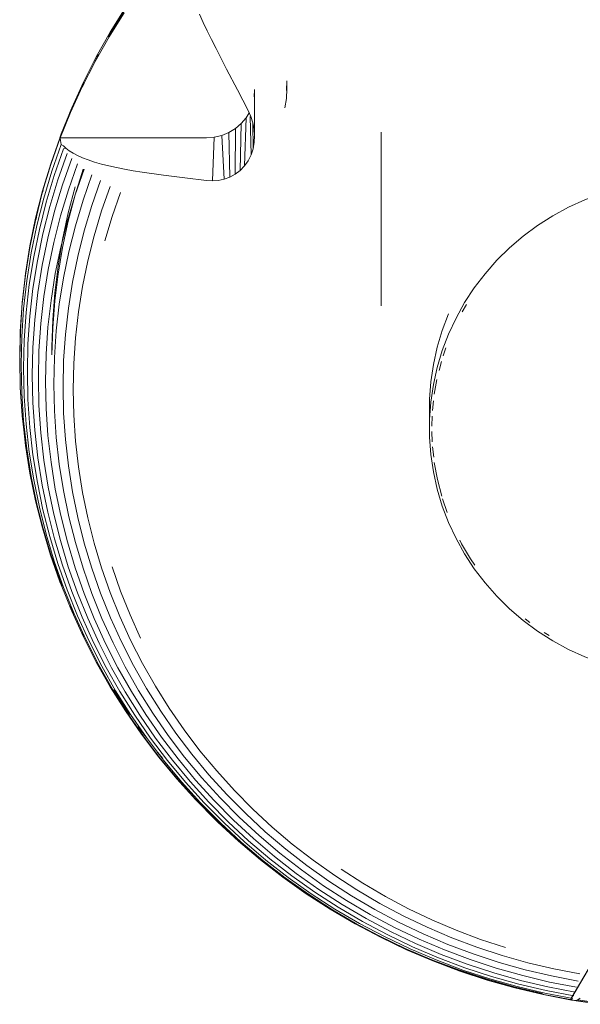
# Model space of a CAD drawing. Units: millimetres. Extents: x 1087 to 7807, y -2081 to 2671.
# Drawn here: x 6904 to 6939, y 1911 to 1972 of the extents above; entities that cross this region are included whole.
import ezdxf

# ---------------------------------------------------------------- set-up
doc = ezdxf.new("R2010")
doc.units = ezdxf.units.MM
doc.layers.add('06', color=7, linetype='Continuous', lineweight=9)
doc.layers.add('51', color=7, linetype='Continuous', lineweight=9)

# ---------------------------------------------------------------- blocks, each defined once
blk = doc.blocks.new('10062_DWG_Layer_0603-V18-South')
at = {"layer": '06'}
for p, q in [((3334.495, 1971.128), (3335.432, 1972.623)), ((3334.63, 1971.271), (3335.563, 1972.76)), ((3332.827, 1968.025), (3333.626, 1969.594)), ((3332.099, 1966.424), (3332.827, 1968.025)), ((3331.979, 1966.126), (3332.099, 1966.424)), ((3331.444, 1964.794), (3331.502, 1964.938)), ((3331.357, 1964.546), (3331.444, 1964.794)), ((3331.371, 1964.599), (3331.444, 1964.794)), ((3330.787, 1962.884), (3330.863, 1963.138)), ((3329.874, 1959.494), (3329.928, 1959.759))]:
    blk.add_line(p, q, dxfattribs=at)
blk = doc.blocks.new('10062_DWG_Layer_0604-434900-South')
at = {"layer": '06'}
for p, q in [((3329.926, 1941.752), (3329.864, 1942.054)), ((3330.28, 1940.351), (3330.356, 1940.051)), ((3330.772, 1938.668), (3330.861, 1938.37)), ((3331.338, 1937.008), (3331.442, 1936.712)), ((3331.369, 1936.907), (3331.442, 1936.712)), ((3331.442, 1936.712), (3331.502, 1936.563)), ((3331.979, 1935.375), (3332.097, 1935.08)), ((3332.097, 1935.08), (3332.826, 1933.477)), ((3333.626, 1931.907), (3332.826, 1933.477)), ((3334.45, 1930.466), (3334.544, 1930.308)), ((3334.544, 1930.308), (3335.436, 1928.871)), ((3335.436, 1928.871), (3336.444, 1927.412)), ((3335.567, 1928.735), (3336.571, 1927.281)), ((3336.444, 1927.412), (3337.505, 1926.012)), ((3336.571, 1927.281), (3337.628, 1925.885)), ((3337.505, 1926.012), (3338.636, 1924.647)), ((3337.628, 1925.885), (3338.755, 1924.526)), ((3338.636, 1924.647), (3339.827, 1923.332)), ((3338.755, 1924.526), (3339.942, 1923.216)), ((3339.942, 1923.216), (3339.827, 1923.332)), ((3339.827, 1923.332), (3341.076, 1922.069)), ((3339.942, 1923.216), (3341.186, 1921.957)), ((3339.942, 1923.216), (3341.076, 1922.069)), ((3341.076, 1922.069), (3342.381, 1920.859)), ((3341.186, 1921.957), (3342.487, 1920.752)), ((3343.74, 1919.706), (3342.381, 1920.859)), ((3343.84, 1919.603), (3342.487, 1920.752)), ((3343.905, 1919.546), (3343.74, 1919.706)), ((3343.84, 1919.603), (3343.905, 1919.546)), ((3344.04, 1919.464), (3343.905, 1919.546)), ((3356.109, 1912.754), (3356.109, 1912.717)), ((3356.109, 1912.717), (3356.109, 1912.725)), ((3356.109, 1912.717), (3356.249, 1912.667)), ((3356.249, 1912.667), (3357.953, 1912.107)), ((3357.953, 1912.107), (3359.681, 1911.619)), ((3359.681, 1911.619), (3361.43, 1911.205)), ((3359.741, 1911.623), (3359.914, 1911.582)), ((3361.43, 1911.205), (3363.195, 1910.865)), ((3363.489, 1910.835), (3365.004, 1910.609)), ((3363.489, 1910.821), (3364.974, 1910.6)), ((3363.61, 1910.869), (3364.954, 1910.669))]:
    blk.add_line(p, q, dxfattribs=at)
blk = doc.blocks.new('10062_DWG_Layer_0603-V19-South')
at = {"layer": '06'}
for p, q in [((3335.358, 1972.338), (3334.419, 1970.839)), ((3335.432, 1972.623), (3334.495, 1971.128)), ((3335.564, 1972.76), (3334.63, 1971.271)), ((3334.495, 1971.128), (3333.626, 1969.594)), ((3334.63, 1971.271), (3334.385, 1970.839)), ((3334.419, 1970.839), (3333.548, 1969.302)), ((3333.548, 1969.302), (3332.747, 1967.73)), ((3333.626, 1969.594), (3332.827, 1968.025)), ((3333.764, 1969.743), (3333.54, 1969.302)), ((3332.827, 1968.025), (3332.099, 1966.424)), ((3332.968, 1968.18), (3332.764, 1967.73)), ((3332.747, 1967.73), (3332.018, 1966.126)), ((3332.018, 1966.126), (3331.362, 1964.492)), ((3332.099, 1966.424), (3331.444, 1964.794)), ((3331.371, 1964.599), (3330.789, 1962.94)), ((3331.444, 1964.794), (3331.357, 1964.546)), ((3331.371, 1964.599), (3331.444, 1964.794)), ((3330.864, 1963.138), (3330.787, 1962.884)), ((3330.789, 1962.94), (3330.282, 1961.257)), ((3330.282, 1961.257), (3329.852, 1959.555)), ((3330.318, 1961.298), (3330.273, 1961.149)), ((3329.843, 1959.446), (3329.489, 1957.727)), ((3329.852, 1959.555), (3329.499, 1957.836)), ((3329.929, 1959.759), (3329.874, 1959.494)), ((3329.489, 1957.727), (3329.214, 1955.994)), ((3329.499, 1957.836), (3329.224, 1956.104)), ((3329.214, 1955.994), (3329.017, 1954.252)), ((3329.224, 1956.104), (3329.027, 1954.362)), ((3329.017, 1954.252), (3328.898, 1952.503)), ((3329.017, 1954.252), (3329.027, 1954.362)), ((3328.898, 1952.503), (3328.859, 1950.75)), ((3328.898, 1948.998), (3328.859, 1950.75)), ((3329.017, 1947.248), (3328.898, 1948.998)), ((3329.214, 1945.506), (3329.017, 1947.248)), ((3329.489, 1943.773), (3329.214, 1945.506)), ((3329.843, 1942.054), (3329.489, 1943.773)), ((3330.273, 1940.351), (3329.843, 1942.054)), ((3330.78, 1938.668), (3330.273, 1940.351)), ((3331.362, 1937.008), (3330.78, 1938.668)), ((3331.502, 1936.659), (3331.362, 1937.008)), ((3332.224, 1934.922), (3332.018, 1935.375)), ((3332.974, 1933.325), (3332.748, 1933.768)), ((3335.358, 1929.162), (3334.717, 1930.186)), ((3335.715, 1928.645), (3335.358, 1929.162)), ((3336.364, 1927.705), (3336.237, 1927.889)), ((3336.744, 1927.203), (3336.364, 1927.705)), ((3337.757, 1925.902), (3337.435, 1926.291))]:
    blk.add_line(p, q, dxfattribs=at)
blk = doc.blocks.new('10062_DWG_Layer_0604-V20-South')
at = {"layer": '06'}
for p, q in [((3340.281, 1971.742), (3340.04, 1972.255)), ((3340.535, 1971.216), (3340.281, 1971.742)), ((3340.802, 1970.676), (3340.535, 1971.216)), ((3341.081, 1970.123), (3340.802, 1970.676)), ((3341.081, 1970.123), (3341.739, 1968.836)), ((3342.405, 1967.544), (3341.739, 1968.836)), ((3345.46, 1967.505), (3345.479, 1968.101)), ((3345.479, 1967.6), (3345.479, 1968.101)), ((3343.079, 1966.246), (3342.405, 1967.544)), ((3343.459, 1967.101), (3343.479, 1967.568)), ((3343.481, 1964.683), (3343.479, 1967.568)), ((3345.46, 1967.004), (3345.479, 1967.6)), ((3345.365, 1966.415), (3345.46, 1967.004)), ((3342.95, 1965.801), (3343.138, 1966.116)), ((3343.245, 1965.878), (3343.079, 1966.246)), ((3342.645, 1965.439), (3342.95, 1965.801)), ((3342.847, 1962.803), (3342.95, 1965.801)), ((3343.257, 1963.487), (3343.199, 1965.878)), ((3343.37, 1965.492), (3343.245, 1965.878)), ((3343.45, 1965.092), (3343.37, 1965.492)), ((3343.385, 1963.872), (3343.372, 1965.492)), ((3341.431, 1964.696), (3341.875, 1964.879)), ((3341.875, 1964.879), (3342.283, 1965.129)), ((3341.938, 1962.105), (3341.875, 1964.879)), ((3342.27, 1962.287), (3342.283, 1965.129)), ((3342.283, 1965.129), (3342.645, 1965.439)), ((3342.577, 1962.522), (3342.645, 1965.439)), ((3343.481, 1964.683), (3343.45, 1965.092)), ((3330.797, 1962.884), (3331.382, 1964.546)), ((3331.382, 1964.546), (3340.481, 1964.546)), ((3331.382, 1964.546), (3331.405, 1964.383)), ((3331.444, 1964.131), (3331.405, 1964.383)), ((3340.481, 1964.546), (3340.962, 1964.584)), ((3340.852, 1961.868), (3340.962, 1964.584)), ((3340.962, 1964.584), (3341.431, 1964.696)), ((3341.586, 1961.975), (3341.431, 1964.696)), ((3343.385, 1963.872), (3343.46, 1964.274)), ((3343.46, 1964.274), (3343.481, 1964.683)), ((3331.444, 1964.131), (3330.864, 1962.475)), ((3331.591, 1963.862), (3331.012, 1962.212)), ((3331.583, 1964.062), (3331.444, 1964.131)), ((3331.738, 1963.905), (3331.583, 1964.062)), ((3331.738, 1963.905), (3331.591, 1963.862)), ((3331.937, 1963.749), (3331.738, 1963.905)), ((3332.178, 1963.597), (3331.937, 1963.749)), ((3343.257, 1963.487), (3343.385, 1963.872)), ((3331.809, 1963.571), (3331.234, 1961.93)), ((3332.097, 1963.262), (3331.526, 1961.633)), ((3332.457, 1963.451), (3332.178, 1963.597)), ((3332.774, 1963.31), (3332.457, 1963.451)), ((3333.129, 1963.174), (3332.774, 1963.31)), ((3333.522, 1963.043), (3333.129, 1963.174)), ((3333.522, 1963.043), (3333.947, 1962.919)), ((3342.847, 1962.803), (3343.076, 1963.128)), ((3343.076, 1963.128), (3343.257, 1963.487)), ((3330.287, 1961.199), (3330.797, 1962.884)), ((3330.358, 1960.796), (3330.864, 1962.475)), ((3332.453, 1962.936), (3331.887, 1961.323)), ((3332.806, 1962.61), (3332.304, 1961.001)), ((3332.314, 1961.001), (3332.874, 1962.597)), ((3333.947, 1962.919), (3334.4, 1962.803)), ((3334.4, 1962.803), (3334.881, 1962.695)), ((3334.881, 1962.695), (3335.389, 1962.594)), ((3335.389, 1962.594), (3335.925, 1962.501)), ((3336.484, 1962.415), (3335.925, 1962.501)), ((3342.27, 1962.287), (3342.577, 1962.522)), ((3342.577, 1962.522), (3342.847, 1962.803)), ((3330.508, 1960.539), (3331.012, 1962.212)), ((3330.733, 1960.267), (3331.234, 1961.93)), ((3332.804, 1960.671), (3333.357, 1962.246)), ((3333.897, 1961.888), (3333.353, 1960.336)), ((3337.801, 1962.233), (3336.484, 1962.415)), ((3339.133, 1962.057), (3337.801, 1962.233)), ((3339.133, 1962.057), (3340.481, 1961.889)), ((3340.852, 1961.868), (3340.481, 1961.889)), ((3341.221, 1961.896), (3340.852, 1961.868)), ((3341.586, 1961.975), (3341.221, 1961.896)), ((3341.938, 1962.105), (3341.586, 1961.975)), ((3341.938, 1962.105), (3342.27, 1962.287)), ((3329.854, 1959.494), (3330.287, 1961.199)), ((3331.029, 1959.982), (3331.526, 1961.633)), ((3331.395, 1959.687), (3331.887, 1961.323)), ((3332.304, 1961.502), (3331.876, 1959.873)), ((3334.491, 1961.523), (3333.956, 1959.997)), ((3329.929, 1959.096), (3330.358, 1960.796)), ((3331.827, 1959.384), (3332.314, 1961.001)), ((3332.304, 1961.001), (3331.876, 1959.372)), ((3332.324, 1959.075), (3332.804, 1960.671)), ((3335.135, 1961.156), (3334.609, 1959.657)), ((3330.081, 1958.846), (3330.508, 1960.539)), ((3330.307, 1958.583), (3330.733, 1960.267)), ((3330.607, 1958.311), (3331.029, 1959.982)), ((3332.879, 1958.762), (3333.353, 1960.336)), ((3333.49, 1958.449), (3333.956, 1959.997)), ((3329.498, 1957.773), (3329.854, 1959.494)), ((3330.976, 1958.032), (3331.395, 1959.687)), ((3331.414, 1957.747), (3331.827, 1959.384)), ((3331.876, 1959.873), (3331.522, 1958.228)), ((3331.876, 1959.372), (3331.522, 1957.727)), ((3334.151, 1958.137), (3334.609, 1959.657)), ((3329.576, 1957.381), (3329.929, 1959.096)), ((3329.729, 1957.137), (3330.081, 1958.846)), ((3331.915, 1957.459), (3332.324, 1959.075)), ((3332.477, 1957.17), (3332.879, 1958.762)), ((3329.958, 1956.884), (3330.307, 1958.583)), ((3330.26, 1956.625), (3330.607, 1958.311)), ((3331.522, 1958.228), (3331.243, 1956.569)), ((3333.094, 1956.883), (3333.49, 1958.449)), ((3329.22, 1956.038), (3329.498, 1957.773)), ((3330.633, 1956.361), (3330.976, 1958.032)), ((3331.074, 1956.094), (3331.414, 1957.747)), ((3331.522, 1957.727), (3331.243, 1956.068)), ((3329.301, 1955.652), (3329.576, 1957.381)), ((3329.456, 1955.414), (3329.729, 1957.137)), ((3331.58, 1955.828), (3331.915, 1957.459)), ((3332.147, 1955.563), (3332.477, 1957.17)), ((3329.686, 1955.171), (3329.958, 1956.884)), ((3329.99, 1954.925), (3330.26, 1956.625)), ((3330.365, 1954.677), (3330.633, 1956.361)), ((3331.243, 1956.569), (3331.039, 1954.9)), ((3332.769, 1955.301), (3333.094, 1956.883)), ((3329.021, 1954.292), (3329.22, 1956.038)), ((3330.809, 1954.429), (3331.074, 1956.094)), ((3331.243, 1956.068), (3331.039, 1954.399)), ((3331.319, 1954.184), (3331.58, 1955.828)), ((3329.105, 1953.913), (3329.301, 1955.652)), ((3329.26, 1953.682), (3329.456, 1955.414)), ((3329.491, 1953.449), (3329.686, 1955.171)), ((3331.889, 1953.943), (3332.147, 1955.563)), ((3332.516, 1953.708), (3332.769, 1955.301)), ((3329.796, 1953.215), (3329.99, 1954.925)), ((3330.174, 1952.983), (3330.365, 1954.677)), ((3331.039, 1954.9), (3330.912, 1953.224)), ((3328.9, 1952.54), (3329.021, 1954.292)), ((3328.986, 1952.168), (3329.105, 1953.913)), ((3330.62, 1952.754), (3330.809, 1954.429)), ((3331.039, 1954.399), (3330.912, 1952.723)), ((3331.132, 1952.53), (3331.319, 1954.184)), ((3331.705, 1952.314), (3331.889, 1953.943)), ((3356.391, 1953.713), (3356.667, 1954.176)), ((3329.142, 1951.943), (3329.26, 1953.682)), ((3329.374, 1951.719), (3329.491, 1953.449)), ((3332.335, 1952.105), (3332.516, 1953.708)), ((3329.68, 1951.499), (3329.796, 1953.215)), ((3330.059, 1951.283), (3330.174, 1952.983)), ((3330.506, 1951.073), (3330.62, 1952.754)), ((3330.912, 1953.224), (3330.86, 1951.544)), ((3330.912, 1952.723), (3330.86, 1951.043)), ((3328.859, 1950.785), (3328.9, 1952.54)), ((3328.947, 1950.419), (3328.986, 1952.168)), ((3331.019, 1950.871), (3331.132, 1952.53)), ((3331.594, 1950.678), (3331.705, 1952.314)), ((3332.226, 1950.496), (3332.335, 1952.105)), ((3329.103, 1950.201), (3329.142, 1951.943)), ((3329.335, 1949.987), (3329.374, 1951.719)), ((3329.641, 1949.779), (3329.68, 1951.499)), ((3330.86, 1951.544), (3330.86, 1951.043)), ((3355.221, 1950.987), (3355.382, 1951.466)), ((3328.897, 1949.029), (3328.859, 1950.785)), ((3330.02, 1949.579), (3330.059, 1951.283)), ((3330.468, 1949.388), (3330.506, 1951.073)), ((3330.982, 1949.208), (3331.019, 1950.871)), ((3328.986, 1948.67), (3328.947, 1950.419)), ((3329.142, 1948.458), (3329.103, 1950.201)), ((3331.557, 1949.039), (3331.594, 1950.678)), ((3332.19, 1948.885), (3332.226, 1950.496)), ((3354.958, 1950.056), (3355.106, 1950.627)), ((3329.374, 1948.255), (3329.335, 1949.987)), ((3329.68, 1948.06), (3329.641, 1949.779)), ((3330.059, 1947.876), (3330.02, 1949.579)), ((3329.014, 1947.277), (3328.897, 1949.029)), ((3330.506, 1947.703), (3330.468, 1949.388)), ((3331.019, 1947.545), (3330.982, 1949.208)), ((3331.594, 1947.401), (3331.557, 1949.039)), ((3354.663, 1948.6), (3354.827, 1949.499)), ((3329.105, 1946.924), (3328.986, 1948.67)), ((3329.26, 1946.72), (3329.142, 1948.458)), ((3332.226, 1947.273), (3332.19, 1948.885)), ((3329.491, 1946.525), (3329.374, 1948.255)), ((3329.796, 1946.344), (3329.68, 1948.06)), ((3330.174, 1946.175), (3330.059, 1947.876)), ((3354.551, 1947.571), (3354.617, 1948.174)), ((3329.014, 1947.277), (3329.027, 1947.138)), ((3329.21, 1945.532), (3329.014, 1947.277)), ((3329.027, 1947.138), (3329.224, 1945.396)), ((3330.62, 1946.022), (3330.506, 1947.703)), ((3331.132, 1945.885), (3331.019, 1947.545)), ((3331.705, 1945.765), (3331.594, 1947.401)), ((3332.335, 1945.664), (3332.226, 1947.273)), ((3354.514, 1946.591), (3354.536, 1947.225)), ((3329.301, 1945.186), (3329.105, 1946.924)), ((3329.456, 1944.987), (3329.26, 1946.72)), ((3329.686, 1944.803), (3329.491, 1946.525)), ((3329.99, 1944.634), (3329.796, 1946.344)), ((3330.365, 1944.482), (3330.174, 1946.175)), ((3330.809, 1944.347), (3330.62, 1946.022)), ((3331.319, 1944.232), (3331.132, 1945.885)), ((3354.539, 1945.624), (3354.516, 1946.271)), ((3329.485, 1943.796), (3329.21, 1945.532)), ((3329.224, 1945.396), (3329.499, 1943.664)), ((3331.889, 1944.136), (3331.705, 1945.765)), ((3332.516, 1944.061), (3332.335, 1945.664)), ((3354.626, 1944.673), (3354.557, 1945.311)), ((3329.576, 1943.457), (3329.301, 1945.186)), ((3329.729, 1943.265), (3329.456, 1944.987)), ((3329.958, 1943.09), (3329.686, 1944.803)), ((3330.26, 1942.934), (3329.99, 1944.634)), ((3330.633, 1942.797), (3330.365, 1944.482)), ((3331.074, 1942.682), (3330.809, 1944.347)), ((3331.58, 1942.588), (3331.319, 1944.232)), ((3331.889, 1944.136), (3332.147, 1942.516)), ((3332.769, 1942.468), (3332.516, 1944.061)), ((3354.855, 1943.274), (3354.663, 1944.329)), ((3329.838, 1942.074), (3329.485, 1943.796)), ((3329.499, 1943.664), (3329.852, 1941.945)), ((3329.929, 1941.741), (3329.576, 1943.457)), ((3330.081, 1941.556), (3329.729, 1943.265)), ((3330.307, 1941.391), (3329.958, 1943.09)), ((3330.607, 1941.247), (3330.26, 1942.934)), ((3355.123, 1942.235), (3354.855, 1943.274)), ((3330.976, 1941.126), (3330.633, 1942.797)), ((3331.414, 1941.029), (3331.074, 1942.682)), ((3331.915, 1940.956), (3331.58, 1942.588)), ((3332.477, 1940.909), (3332.147, 1942.516)), ((3333.094, 1940.886), (3332.769, 1942.468)), ((3330.268, 1940.368), (3329.838, 1942.074)), ((3329.852, 1941.945), (3330.278, 1940.259)), ((3330.354, 1940.057), (3329.929, 1941.741)), ((3355.465, 1941.216), (3355.178, 1942.07)), ((3330.505, 1939.876), (3330.081, 1941.556)), ((3330.729, 1939.719), (3330.307, 1941.391)), ((3331.026, 1939.586), (3330.607, 1941.247)), ((3331.392, 1939.48), (3330.976, 1941.126)), ((3331.826, 1939.399), (3331.414, 1941.029)), ((3330.775, 1938.682), (3330.268, 1940.368)), ((3331.915, 1940.956), (3332.322, 1939.346)), ((3332.878, 1939.321), (3332.477, 1940.909)), ((3333.489, 1939.323), (3333.094, 1940.886)), ((3330.278, 1940.259), (3330.785, 1938.574)), ((3330.86, 1938.375), (3330.354, 1940.057)), ((3331.009, 1938.201), (3330.505, 1939.876)), ((3331.23, 1938.053), (3330.729, 1939.719)), ((3331.523, 1937.933), (3331.026, 1939.586)), ((3331.885, 1937.842), (3331.392, 1939.48)), ((3331.826, 1939.399), (3332.313, 1937.781)), ((3332.803, 1937.749), (3332.322, 1939.346)), ((3333.352, 1937.747), (3332.878, 1939.321)), ((3333.955, 1937.775), (3333.489, 1939.323)), ((3356.364, 1939.261), (3356.246, 1939.495)), ((3356.917, 1938.333), (3356.364, 1939.261)), ((3331.358, 1937.019), (3330.775, 1938.682)), ((3330.785, 1938.574), (3331.367, 1936.911)), ((3331.441, 1936.716), (3330.86, 1938.375)), ((3331.588, 1936.548), (3331.009, 1938.201)), ((3331.806, 1936.41), (3331.23, 1938.053)), ((3332.095, 1936.303), (3331.523, 1937.933)), ((3357.187, 1937.946), (3356.917, 1938.333)), ((3331.885, 1937.842), (3332.451, 1936.227)), ((3332.872, 1936.184), (3332.313, 1937.781)), ((3333.355, 1936.173), (3332.803, 1937.749)), ((3333.896, 1936.194), (3333.352, 1937.747)), ((3334.491, 1936.247), (3333.955, 1937.775)), ((3335.135, 1936.333), (3334.609, 1937.833)), ((3331.502, 1936.66), (3331.358, 1937.019)), ((3331.367, 1936.911), (3331.441, 1936.716)), ((3332.096, 1935.083), (3331.441, 1936.716)), ((3332.24, 1934.922), (3331.588, 1936.548)), ((3332.455, 1934.793), (3331.806, 1936.41)), ((3332.095, 1936.303), (3332.739, 1934.698)), ((3332.451, 1936.227), (3333.089, 1934.638)), ((3332.872, 1936.184), (3333.503, 1934.612)), ((3333.355, 1936.173), (3333.978, 1934.621)), ((3333.896, 1936.194), (3334.51, 1934.666)), ((3334.491, 1936.247), (3335.095, 1934.744)), ((3335.727, 1934.857), (3335.135, 1936.333)), ((3332.224, 1934.922), (3332.015, 1935.383)), ((3332.825, 1933.479), (3332.096, 1935.083)), ((3332.966, 1933.325), (3332.24, 1934.922)), ((3336.386, 1933.408), (3335.727, 1934.857)), ((3332.455, 1934.793), (3333.177, 1933.205)), ((3333.455, 1933.123), (3332.739, 1934.698)), ((3333.798, 1933.077), (3333.089, 1934.638)), ((3334.205, 1933.069), (3333.503, 1934.612)), ((3334.67, 1933.098), (3333.978, 1934.621)), ((3335.192, 1933.165), (3334.51, 1934.666)), ((3335.765, 1933.268), (3335.095, 1934.744)), ((3360.601, 1934.373), (3360.312, 1934.607)), ((3332.974, 1933.325), (3332.749, 1933.768)), ((3361.808, 1933.554), (3361.496, 1933.743)), ((3333.625, 1931.908), (3332.825, 1933.479)), ((3332.966, 1933.325), (3333.763, 1931.76)), ((3333.969, 1931.649), (3333.177, 1933.205)), ((3334.241, 1931.578), (3333.455, 1933.123)), ((3334.577, 1931.547), (3333.798, 1933.077)), ((3334.975, 1931.556), (3334.205, 1933.069)), ((3335.431, 1931.605), (3334.67, 1933.098)), ((3335.941, 1931.694), (3335.192, 1933.165)), ((3336.502, 1931.822), (3335.765, 1933.268)), ((3333.625, 1931.908), (3334.495, 1930.372)), ((3337.303, 1930.408), (3336.502, 1931.822)), ((3334.63, 1930.23), (3333.763, 1931.76)), ((3334.831, 1930.128), (3333.969, 1931.649)), ((3335.097, 1930.069), (3334.241, 1931.578)), ((3335.425, 1930.052), (3334.577, 1931.547)), ((3335.813, 1930.078), (3334.975, 1931.556)), ((3336.257, 1930.146), (3335.431, 1931.605)), ((3336.756, 1930.257), (3335.941, 1931.694)), ((3335.434, 1928.875), (3334.495, 1930.372)), ((3335.565, 1928.738), (3334.63, 1930.23)), ((3335.36, 1929.16), (3334.717, 1930.186)), ((3335.761, 1928.645), (3334.831, 1930.128)), ((3336.019, 1928.597), (3335.097, 1930.069)), ((3336.338, 1928.594), (3335.425, 1930.052)), ((3336.716, 1928.636), (3335.813, 1930.078)), ((3337.149, 1928.724), (3336.257, 1930.146)), ((3337.634, 1928.855), (3336.756, 1930.257)), ((3338.167, 1929.029), (3337.303, 1930.408)), ((3335.715, 1928.645), (3335.36, 1929.16)), ((3336.439, 1927.418), (3335.434, 1928.875)), ((3336.566, 1927.287), (3335.565, 1928.738)), ((3338.104, 1927.34), (3337.149, 1928.724)), ((3338.575, 1927.491), (3337.634, 1928.855)), ((3339.093, 1927.688), (3338.167, 1929.029)), ((3336.756, 1927.203), (3335.761, 1928.645)), ((3337.007, 1927.166), (3336.019, 1928.597)), ((3337.317, 1927.176), (3336.338, 1928.594)), ((3337.684, 1927.234), (3336.716, 1928.636)), ((3336.368, 1927.7), (3336.237, 1927.889)), ((3336.744, 1927.203), (3336.368, 1927.7)), ((3339.577, 1926.169), (3338.575, 1927.491)), ((3340.078, 1926.388), (3339.093, 1927.688)), ((3337.509, 1926.006), (3336.439, 1927.418)), ((3337.632, 1925.88), (3336.566, 1927.287)), ((3337.816, 1925.804), (3336.756, 1927.203)), ((3338.059, 1925.777), (3337.007, 1927.166)), ((3338.359, 1925.801), (3337.317, 1927.176)), ((3338.714, 1925.875), (3337.684, 1927.234)), ((3339.121, 1925.998), (3338.104, 1927.34)), ((3337.757, 1925.902), (3337.44, 1926.284)), ((3341.121, 1925.13), (3340.078, 1926.388)), ((3338.642, 1924.64), (3337.509, 1926.006)), ((3338.761, 1924.52), (3337.632, 1925.88)), ((3338.938, 1924.451), (3337.816, 1925.804)), ((3339.172, 1924.435), (3338.059, 1925.777)), ((3339.462, 1924.471), (3338.359, 1925.801)), ((3339.804, 1924.56), (3338.714, 1925.875)), ((3340.197, 1924.7), (3339.121, 1925.998)), ((3340.637, 1924.89), (3339.577, 1926.169)), ((3342.219, 1923.917), (3341.121, 1925.13)), ((3339.836, 1923.323), (3338.642, 1924.64)), ((3339.949, 1923.208), (3338.761, 1924.52)), ((3340.12, 1923.147), (3338.938, 1924.451)), ((3340.345, 1923.141), (3339.172, 1924.435)), ((3340.623, 1923.189), (3339.462, 1924.471)), ((3340.953, 1923.292), (3339.804, 1924.56)), ((3341.33, 1923.449), (3340.197, 1924.7)), ((3341.754, 1923.658), (3340.637, 1924.89)), ((3343.371, 1922.752), (3342.219, 1923.917)), ((3339.836, 1923.323), (3339.949, 1923.208)), ((3341.087, 1922.058), (3339.836, 1923.323)), ((3341.196, 1921.948), (3339.949, 1923.208)), ((3341.842, 1921.958), (3340.623, 1923.189)), ((3342.157, 1922.074), (3340.953, 1923.292)), ((3342.519, 1922.247), (3341.33, 1923.449)), ((3342.925, 1922.473), (3341.754, 1923.658)), ((3341.359, 1921.894), (3340.12, 1923.147)), ((3341.575, 1921.897), (3340.345, 1923.141)), ((3344.572, 1921.64), (3343.371, 1922.752)), ((3342.381, 1920.859), (3341.087, 1922.058)), ((3343.409, 1920.914), (3342.157, 1922.074)), ((3343.756, 1921.101), (3342.519, 1922.247)), ((3344.145, 1921.343), (3342.925, 1922.473)), ((3342.487, 1920.752), (3341.196, 1921.948)), ((3342.643, 1920.704), (3341.359, 1921.894)), ((3342.851, 1920.715), (3341.575, 1921.897)), ((3343.107, 1920.786), (3341.842, 1921.958)), ((3345.824, 1920.576), (3344.572, 1921.64)), ((3343.74, 1919.706), (3342.381, 1920.859)), ((3343.84, 1919.603), (3342.487, 1920.752)), ((3344.43, 1919.662), (3343.107, 1920.786)), ((3344.718, 1919.803), (3343.409, 1920.914)), ((3345.048, 1920.004), (3343.756, 1921.101)), ((3345.418, 1920.262), (3344.145, 1921.343)), ((3343.989, 1919.562), (3342.643, 1920.704)), ((3344.186, 1919.581), (3342.851, 1920.715)), ((3346.738, 1919.236), (3345.418, 1920.262)), ((3347.123, 1919.567), (3345.824, 1920.576)), ((3343.989, 1919.512), (3343.74, 1919.706)), ((3345.244, 1918.513), (3343.84, 1919.603)), ((3345.385, 1918.477), (3343.989, 1919.562)), ((3345.572, 1918.505), (3344.186, 1919.581)), ((3345.802, 1918.596), (3344.43, 1919.662)), ((3346.075, 1918.749), (3344.718, 1919.803)), ((3346.388, 1918.963), (3345.048, 1920.004)), ((3348.466, 1918.614), (3347.123, 1919.567)), ((3347.773, 1917.979), (3346.388, 1918.963)), ((3348.103, 1918.267), (3346.738, 1919.236)), ((3350.218, 1918.137), (3348.859, 1919.017)), ((3345.385, 1918.443), (3345.149, 1918.611)), ((3346.695, 1917.482), (3345.244, 1918.513)), ((3346.828, 1917.452), (3345.385, 1918.477)), ((3347.004, 1917.488), (3345.572, 1918.505)), ((3347.222, 1917.588), (3345.802, 1918.596)), ((3347.479, 1917.752), (3346.075, 1918.749)), ((3349.851, 1917.718), (3348.466, 1918.614)), ((3367.761, 1918.801), (3363.168, 1910.935)), ((3367.761, 1918.801), (3363.223, 1911.028)), ((3348.926, 1916.816), (3347.479, 1917.752)), ((3349.202, 1917.055), (3347.773, 1917.979)), ((3349.511, 1917.357), (3348.103, 1918.267)), ((3351.274, 1916.882), (3349.851, 1917.718)), ((3351.617, 1917.316), (3350.218, 1918.137)), ((3348.192, 1916.514), (3346.695, 1917.482)), ((3348.317, 1916.49), (3346.828, 1917.452)), ((3348.481, 1916.532), (3347.004, 1917.488)), ((3348.685, 1916.641), (3347.222, 1917.588)), ((3350.958, 1916.506), (3349.511, 1917.357)), ((3353.05, 1916.554), (3351.617, 1917.316)), ((3348.108, 1916.605), (3349.653, 1915.697)), ((3349.731, 1915.61), (3348.192, 1916.514)), ((3349.847, 1915.591), (3348.317, 1916.49)), ((3350, 1915.64), (3348.481, 1916.532)), ((3350.19, 1915.757), (3348.685, 1916.641)), ((3350.414, 1915.942), (3348.926, 1916.816)), ((3350.67, 1916.192), (3349.202, 1917.055)), ((3352.442, 1915.718), (3350.958, 1916.506)), ((3352.734, 1916.106), (3351.274, 1916.882)), ((3354.517, 1915.854), (3353.05, 1916.554)), ((3351.939, 1915.132), (3350.414, 1915.942)), ((3352.177, 1915.392), (3350.67, 1916.192)), ((3354.228, 1915.393), (3352.734, 1916.106)), ((3356.014, 1915.216), (3354.517, 1915.854)), ((3349.653, 1915.697), (3351.237, 1914.856)), ((3349.731, 1915.61), (3351.309, 1914.772)), ((3351.416, 1914.757), (3349.847, 1915.591)), ((3351.558, 1914.813), (3350, 1915.64)), ((3351.733, 1914.938), (3350.19, 1915.757)), ((3353.717, 1914.657), (3352.177, 1915.392)), ((3353.961, 1914.993), (3352.442, 1915.718)), ((3355.752, 1914.744), (3354.228, 1915.393)), ((3351.237, 1914.856), (3352.857, 1914.082)), ((3351.309, 1914.772), (3352.923, 1914.001)), ((3351.416, 1914.757), (3353.021, 1913.991)), ((3353.151, 1914.052), (3351.558, 1914.813)), ((3353.311, 1914.184), (3351.733, 1914.938)), ((3353.5, 1914.386), (3351.939, 1915.132)), ((3355.29, 1913.987), (3353.717, 1914.657)), ((3355.51, 1914.333), (3353.961, 1914.993)), ((3357.304, 1914.16), (3355.752, 1914.744)), ((3357.538, 1914.642), (3356.014, 1915.216)), ((3359.087, 1914.133), (3357.538, 1914.642)), ((3352.857, 1914.082), (3354.511, 1913.378)), ((3352.923, 1914.001), (3354.571, 1913.299)), ((3353.151, 1914.052), (3354.777, 1913.359)), ((3354.922, 1913.498), (3353.311, 1914.184)), ((3355.093, 1913.708), (3353.5, 1914.386)), ((3357.088, 1913.739), (3355.51, 1914.333)), ((3358.881, 1913.641), (3357.304, 1914.16)), ((3354.66, 1913.293), (3353.021, 1913.991)), ((3354.922, 1913.498), (3356.562, 1912.88)), ((3356.716, 1913.097), (3355.093, 1913.708)), ((3356.891, 1913.384), (3355.29, 1913.987)), ((3358.518, 1912.849), (3356.891, 1913.384)), ((3358.691, 1913.212), (3357.088, 1913.739)), ((3360.48, 1913.19), (3358.881, 1913.641)), ((3354.511, 1913.378), (3356.195, 1912.744)), ((3354.571, 1913.299), (3356.248, 1912.667)), ((3356.328, 1912.665), (3354.66, 1913.293)), ((3356.433, 1912.736), (3354.777, 1913.359)), ((3358.229, 1912.333), (3356.562, 1912.88)), ((3356.716, 1913.097), (3358.364, 1912.555)), ((3358.518, 1912.849), (3360.167, 1912.384)), ((3360.316, 1912.754), (3358.691, 1913.212)), ((3362.098, 1912.807), (3360.48, 1913.19)), ((3363.731, 1912.492), (3362.098, 1912.807)), ((3356.195, 1912.744), (3357.906, 1912.181)), ((3356.248, 1912.667), (3357.953, 1912.107)), ((3358.023, 1912.108), (3356.328, 1912.665)), ((3358.115, 1912.183), (3356.433, 1912.736)), ((3357.906, 1912.181), (3359.641, 1911.692)), ((3359.82, 1911.702), (3358.115, 1912.183)), ((3359.919, 1911.856), (3358.229, 1912.333)), ((3360.034, 1912.084), (3358.364, 1912.555)), ((3361.836, 1911.989), (3360.167, 1912.384)), ((3360.316, 1912.754), (3361.961, 1912.364)), ((3363.621, 1912.044), (3361.961, 1912.364)), ((3357.953, 1912.107), (3359.681, 1911.62)), ((3359.741, 1911.623), (3358.023, 1912.108)), ((3359.641, 1911.692), (3361.396, 1911.276)), ((3359.681, 1911.62), (3361.429, 1911.205)), ((3361.48, 1911.211), (3359.741, 1911.623)), ((3361.546, 1911.293), (3359.82, 1911.702)), ((3361.628, 1911.451), (3359.919, 1911.856)), ((3361.725, 1911.683), (3360.034, 1912.084)), ((3363.432, 1911.355), (3361.725, 1911.683)), ((3363.521, 1911.664), (3361.836, 1911.989)), ((3363.195, 1910.865), (3361.429, 1911.205)), ((3363.235, 1910.873), (3361.48, 1911.211)), ((3363.288, 1910.958), (3361.546, 1911.293)), ((3363.354, 1911.119), (3361.628, 1911.451)), ((3363.168, 1910.935), (3363.223, 1911.028)), ((3363.312, 1910.857), (3363.168, 1910.935)), ((3363.75, 1910.979), (3363.61, 1910.891)), ((3363.39, 1910.829), (3363.195, 1910.865)), ((3363.195, 1910.865), (3363.312, 1910.857)), ((3363.39, 1910.829), (3363.312, 1910.857)), ((3363.489, 1910.84), (3363.39, 1910.829)), ((3363.61, 1910.891), (3363.489, 1910.84))]:
    blk.add_line(p, q, dxfattribs=at)
blk = doc.blocks.new('10062_DWG_Layer_0605-V21-South')
at = {"layer": '06'}
for p, q in [((3368.387, 1961.837), (3367.272, 1961.664)), ((3369.512, 1961.933), (3368.387, 1961.837)), ((3370.641, 1961.952), (3369.512, 1961.933)), ((3371.769, 1961.895), (3370.641, 1961.952)), ((3372.89, 1961.76), (3371.769, 1961.895)), ((3366.172, 1961.415), (3365.093, 1961.092)), ((3367.272, 1961.664), (3366.172, 1961.415)), ((3373.998, 1961.549), (3372.89, 1961.76)), ((3375.088, 1961.263), (3373.998, 1961.549)), ((3376.154, 1960.903), (3375.088, 1961.263)), ((3364.041, 1960.696), (3363.019, 1960.229)), ((3365.093, 1961.092), (3364.041, 1960.696)), ((3377.192, 1960.471), (3376.154, 1960.903)), ((3363.019, 1960.229), (3362.035, 1959.694)), ((3378.195, 1959.97), (3377.192, 1960.471)), ((3362.035, 1959.694), (3361.092, 1959.092)), ((3379.16, 1959.401), (3378.195, 1959.97)), ((3380.08, 1958.768), (3379.16, 1959.401)), ((3361.092, 1959.092), (3360.195, 1958.428)), ((3380.952, 1958.073), (3380.08, 1958.768)), ((3360.195, 1958.428), (3359.348, 1957.704)), ((3359.348, 1957.704), (3358.557, 1956.924)), ((3381.772, 1957.321), (3380.952, 1958.073)), ((3358.557, 1956.924), (3357.824, 1956.092)), ((3382.534, 1956.514), (3381.772, 1957.321)), ((3383.236, 1955.658), (3382.534, 1956.514)), ((3357.824, 1956.092), (3357.154, 1955.212)), ((3357.154, 1955.212), (3356.55, 1954.288)), ((3383.874, 1954.755), (3383.236, 1955.658)), ((3384.444, 1953.812), (3383.874, 1954.755)), ((3356.55, 1954.288), (3356.014, 1953.326)), ((3385.372, 1953.077), (3384.945, 1954.089)), ((3355.55, 1953.587), (3355.159, 1952.561)), ((3356.014, 1953.326), (3355.55, 1952.329)), ((3384.945, 1952.831), (3384.444, 1953.812)), ((3385.372, 1951.82), (3384.945, 1952.831)), ((3385.725, 1952.038), (3385.372, 1953.077)), ((3355.159, 1952.561), (3354.845, 1951.511)), ((3355.55, 1952.329), (3355.159, 1951.303)), ((3386.001, 1950.978), (3385.725, 1952.038)), ((3354.845, 1951.511), (3354.607, 1950.442)), ((3385.725, 1950.781), (3385.372, 1951.82)), ((3355.159, 1951.303), (3354.845, 1950.253)), ((3386.001, 1949.721), (3385.725, 1950.781)), ((3386.199, 1949.902), (3386.001, 1950.978)), ((3354.607, 1950.442), (3354.448, 1949.359)), ((3354.845, 1950.253), (3354.607, 1949.184)), ((3386.199, 1948.644), (3386.001, 1949.721)), ((3386.319, 1948.815), (3386.199, 1949.902)), ((3354.448, 1949.359), (3354.369, 1948.269)), ((3354.607, 1949.184), (3354.448, 1948.102)), ((3386.319, 1947.557), (3386.199, 1948.644)), ((3386.359, 1947.722), (3386.319, 1948.815)), ((3354.369, 1948.269), (3354.369, 1947.011)), ((3354.448, 1948.102), (3354.369, 1947.011)), ((3386.359, 1947.722), (3386.359, 1946.464)), ((3354.369, 1947.175), (3354.369, 1945.918)), ((3386.359, 1946.464), (3386.319, 1947.557)), ((3354.369, 1947.011), (3354.369, 1945.918)), ((3354.369, 1945.918), (3354.448, 1944.827)), ((3386.319, 1945.372), (3386.359, 1946.464)), ((3386.319, 1945.372), (3386.199, 1944.285)), ((3354.448, 1944.827), (3354.607, 1943.745)), ((3386.001, 1943.208), (3386.199, 1944.285)), ((3354.607, 1943.745), (3354.845, 1942.676)), ((3385.725, 1942.148), (3386.001, 1943.208)), ((3354.845, 1942.676), (3355.159, 1941.626)), ((3355.159, 1941.626), (3355.55, 1940.6)), ((3385.372, 1941.109), (3385.725, 1942.148)), ((3384.945, 1940.097), (3385.372, 1941.109)), ((3355.55, 1940.6), (3356.014, 1939.603)), ((3384.444, 1939.117), (3384.945, 1940.097)), ((3356.014, 1939.603), (3356.55, 1938.64)), ((3356.55, 1938.64), (3357.154, 1937.717)), ((3383.874, 1938.174), (3384.444, 1939.117)), ((3383.236, 1937.271), (3383.874, 1938.174)), ((3357.154, 1937.717), (3357.824, 1936.837)), ((3357.824, 1936.837), (3358.557, 1936.005)), ((3382.534, 1936.415), (3383.236, 1937.271)), ((3381.772, 1935.608), (3382.534, 1936.415)), ((3358.557, 1936.005), (3359.348, 1935.225)), ((3380.952, 1934.856), (3381.772, 1935.608)), ((3359.348, 1935.225), (3360.195, 1934.501)), ((3380.08, 1934.161), (3380.952, 1934.856)), ((3360.195, 1934.501), (3361.092, 1933.837)), ((3361.092, 1933.837), (3362.035, 1933.235)), ((3379.16, 1933.528), (3380.08, 1934.161)), ((3362.035, 1933.235), (3363.019, 1932.7)), ((3378.195, 1932.959), (3379.16, 1933.528)), ((3363.019, 1932.7), (3364.041, 1932.233)), ((3376.154, 1932.026), (3377.192, 1932.458)), ((3377.192, 1932.458), (3378.195, 1932.959)), ((3364.041, 1932.233), (3365.093, 1931.837)), ((3365.093, 1931.837), (3366.172, 1931.514)), ((3375.088, 1931.666), (3376.154, 1932.026)), ((3366.172, 1931.514), (3367.272, 1931.265)), ((3367.272, 1931.265), (3368.387, 1931.092)), ((3371.769, 1931.034), (3372.89, 1931.169)), ((3372.89, 1931.169), (3373.998, 1931.38)), ((3373.998, 1931.38), (3375.088, 1931.666)), ((3368.387, 1931.092), (3369.512, 1930.996)), ((3369.512, 1930.996), (3370.641, 1930.977)), ((3370.641, 1930.977), (3371.769, 1931.034))]:
    blk.add_line(p, q, dxfattribs=at)
blk = doc.blocks.new('10062_DWG-434870-South')
at = {"layer": '51'}
for p, q in [((3351.361, 1964.013), (3351.361, 1964.909)), ((3351.361, 1961.093), (3351.361, 1964.013)), ((3351.361, 1958.097), (3351.361, 1961.093)), ((3351.361, 1955.023), (3351.361, 1958.097)), ((3351.361, 1954.093), (3351.361, 1955.023))]:
    blk.add_line(p, q, dxfattribs=at)
for name in ['10062_DWG_Layer_0603-V19-South', '10062_DWG_Layer_0604-V20-South', '10062_DWG_Layer_0603-V18-South', '10062_DWG_Layer_0605-V21-South', '10062_DWG_Layer_0604-434900-South']:
    blk.add_blockref(name, (0, 0))

msp = doc.modelspace()

# ---------------------------------------------------------------- block references
at = {"layer": '06'}
msp.add_blockref('10062_DWG-434870-South', (3575.136, 0), dxfattribs=at)

doc.saveas('drawing.dxf')
